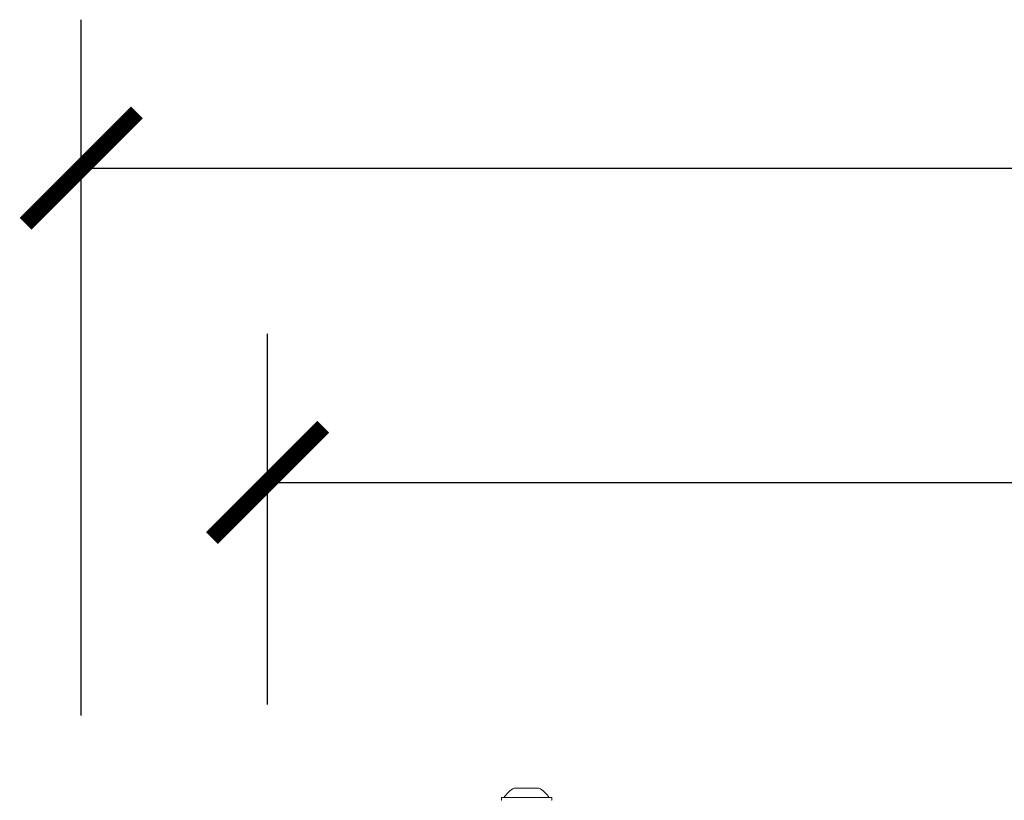
# Model space of a CAD drawing. Units: millimetres. Extents: x 0.4 to 4.22, y 0.27 to 5.63.
# Drawn here: x 1.3 to 1.56, y 4.85 to 5.06 of the extents above; entities that cross this region are included whole.
import ezdxf

# ---------------------------------------------------------------- set-up
doc = ezdxf.new("R2010")
doc.units = ezdxf.units.MM
doc.layers.add('SIBER-COTA', color=64, linetype='Continuous', lineweight=9)
doc.layers.add('SIBER-TECNICO', color=7, linetype='Continuous', lineweight=13)
doc.styles.get("Standard").update_dxf_attribs({"font": 'arial.ttf'})
doc.dimstyles.new('SIBER', dxfattribs={"dimtxt": 0.04, "dimasz": 0.03, "dimexe": 0.04, "dimexo": 0.04, "dimgap": 0.04, "dimtad": 0, "dimtih": 1, "dimtoh": 1, "dimdec": 0, "dimlfac": 1000, "dimrnd": 0.05, "dimzin": 0, "dimdsep": 46, "dimtxsty": 'Standard', "dimblk": 'ARCHTICK', "dimcen": 0.04, "dimadec": 0, "dimazin": 0, "dimtfac": 1, "dimtdec": 0, "dimtofl": 0, "dimtmove": 0, "dimatfit": 3, "dimldrblk": 'ARCHTICK', "dimfxl": 0, "dimtolj": 1, "dimtzin": 0, "dimarcsym": 0})

# ---------------------------------------------------------------- blocks, each defined once
blk = doc.blocks.new('A$C3c619b13')
at = {"color": 0, "linetype": 'Continuous', "lineweight": 0}
for p, q in [((0.1233017993955627, 0.2174068679813104), (0.1167017993955568, 0.2174068679813104)), ((0.1132017993955543, 0.2142268679813242), (0.1132017993955543, 0.214701576781124)), ((0.1133217993955498, 0.2148215767811337), (0.1266817993955556, 0.2148215767811337)), ((0.126801799395551, 0.2142268679813242), (0.126801799395551, 0.214701576781124))]:
    blk.add_line(p, q, dxfattribs=at)
for centre, radius, start, end in [((0.1200017993955527, 0.2110585503181994), 0.007154798190849011, 117.4664373552946, 148.2681544543211), ((0.1200017993955527, 0.2110585503181994), 0.007154798190849011, 31.73184554567888, 62.5335626447054), ((0.1133217993955498, 0.214701576781124), 0.00012, 90, 180), ((0.1133217993955498, 0.2142268679813242), 0.0001200000000000003, 180, 270), ((0.1266817993955556, 0.214701576781124), 0.00012, 0, 90), ((0.1266817993955556, 0.2142268679813242), 0.0001200000000000003, 270, 0)]:
    blk.add_arc(centre, radius, start, end, dxfattribs=at)
blk = doc.blocks.new('_ArchTick')
at = {"color": 0, "linetype": 'ByBlock', "const_width": 0.15}
blk.add_lwpolyline([(-0.5, -0.5), (0.5, 0.5)], dxfattribs=at)
blk = doc.blocks.new('*D48')
at = {"layer": 'Defpoints', "color": 0}
for p in [(2.415769061677068, 5.019977920767474), (1.315769061677074, 4.832462604297348), (2.415769061677068, 4.832462604297348)]:
    blk.add_point(p, dxfattribs=at)
at = {"layer": 'SIBER-COTA', "color": 0, "lineweight": -2}
for p, q in [((1.315769061677074, 4.872462604297348), (1.315769061677074, 5.059977920767474)), ((2.415769061677068, 4.872462604297348), (2.415769061677068, 5.059977920767474)), ((1.315769061677074, 5.019977920767474), (1.767992799739827, 5.019977920767474)), ((2.415769061677068, 5.019977920767474), (1.963545323614315, 5.019977920767474))]:
    blk.add_line(p, q, dxfattribs=at)
at = {"layer": 'SIBER-COTA', "color": 0, "lineweight": -2, "xscale": 0.03, "yscale": 0.03, "zscale": 0.03, "rotation": 180}
blk.add_blockref('_ArchTick', (1.315769061677074, 5.019977920767474), dxfattribs=at)
at = {"layer": 'SIBER-COTA', "color": 0, "lineweight": -2, "xscale": 0.03, "yscale": 0.03, "zscale": 0.03}
blk.add_blockref('_ArchTick', (2.415769061677068, 5.019977920767474), dxfattribs=at)
at = {"layer": 'SIBER-COTA', "color": 0, "insert": (1.865769061677071, 5.019977920767474), "char_height": 0.04, "attachment_point": 5}
blk.add_mtext('\\A1;1100', dxfattribs=at)
blk = doc.blocks.new('*D49')
at = {"layer": 'Defpoints', "color": 0}
for p in [(2.365769061677071, 4.935272083349872), (1.365946045915081, 4.835462604298044), (2.365769061677071, 4.833962604297348)]:
    blk.add_point(p, dxfattribs=at)
at = {"layer": 'SIBER-COTA', "color": 0, "lineweight": -2}
for p, q in [((1.365946045915081, 4.875462604298044), (1.365946045915081, 4.975272083349872)), ((2.365769061677071, 4.873962604297348), (2.365769061677071, 4.975272083349872)), ((1.365946045915081, 4.935272083349872), (1.768081291858832, 4.935272083349872)), ((2.365769061677071, 4.935272083349872), (1.96363381573332, 4.935272083349872))]:
    blk.add_line(p, q, dxfattribs=at)
at = {"layer": 'SIBER-COTA', "color": 0, "lineweight": -2, "xscale": 0.03, "yscale": 0.03, "zscale": 0.03, "rotation": 180}
blk.add_blockref('_ArchTick', (1.365946045915081, 4.935272083349872), dxfattribs=at)
at = {"layer": 'SIBER-COTA', "color": 0, "lineweight": -2, "xscale": 0.03, "yscale": 0.03, "zscale": 0.03}
blk.add_blockref('_ArchTick', (2.365769061677071, 4.935272083349872), dxfattribs=at)
at = {"layer": 'SIBER-COTA', "color": 0, "insert": (1.865857553796076, 4.935272083349872), "char_height": 0.04, "attachment_point": 5}
blk.add_mtext('\\A1;1000', dxfattribs=at)

msp = doc.modelspace()

# ---------------------------------------------------------------- block references
at = {"layer": 'SIBER-TECNICO'}
msp.add_blockref('A$C3c619b13', (1.315767262281526, 4.635493348503083), dxfattribs=at)

# ---------------------------------------------------------------- dimensions: what is measured, and where the dimension line sits
at = {"layer": 'SIBER-COTA'}
dim = msp.add_linear_dim(base=(2.415769061677068, 5.019977920767474), p1=(1.315769061677074, 4.832462604297348), p2=(2.415769061677068, 4.832462604297348), dimstyle='SIBER', dxfattribs=at)
dim.commit()
dim.dimension.update_dxf_attribs({"geometry": '*D48', "text_midpoint": (1.865769061677071, 5.019977920767474), "dimtype": 160})
dim = msp.add_linear_dim(base=(2.365769061677071, 4.935272083349872), p1=(1.365946045915081, 4.835462604298044), p2=(2.365769061677071, 4.833962604297348), dimstyle='SIBER', dxfattribs=at)
dim.commit()
dim.dimension.update_dxf_attribs({"geometry": '*D49', "text_midpoint": (1.865857553796076, 4.935272083349872)})

doc.saveas('drawing.dxf')
